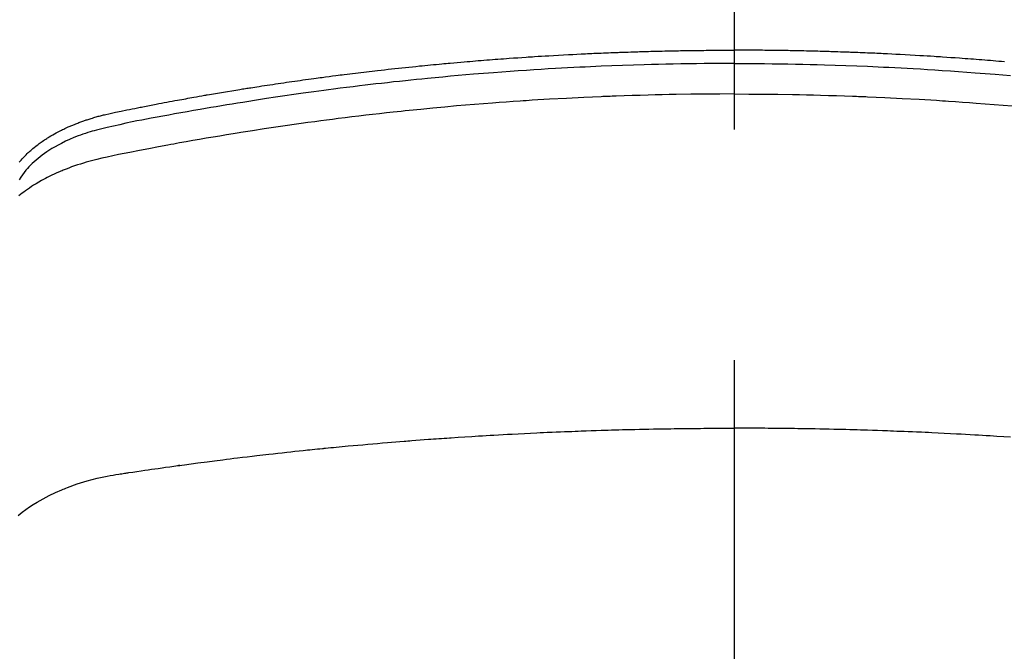
# Model space of a CAD drawing. Extents: x 27948 to 54421, y -13 to 8857.
# Drawn here: x 45617 to 45644, y 6767 to 6784 of the extents above; entities that cross this region are included whole.
import ezdxf

# ---------------------------------------------------------------- set-up
doc = ezdxf.new("R2010")
doc.units = 0
doc.header["$LTSCALE"] = 50
doc.header["$MEASUREMENT"] = 0
doc.linetypes.add('CENTER2', pattern=[1.125, 0.75, -0.125, 0.125, -0.125])
doc.layers.get('0').update_dxf_attribs({"linetype": 'CONTINUOUS'})
doc.layers.add('150-機器', color=8, linetype='CONTINUOUS')
doc.layers.add('160-文字', color=254, linetype='CONTINUOUS')
doc.styles.add('KH001', font='txt')
doc.dimstyles.new('KH1xx030', dxfattribs={"dimscale": 30, "dimtxt": 2, "dimasz": 0.6, "dimexe": 0.3, "dimexo": 1.2, "dimgap": 0.5, "dimtad": 3, "dimdec": 1, "dimdsep": 46, "dimlunit": 6, "dimtxsty": 'KH001', "dimblk": 'DOT', "dimcen": 1, "dimdle": 1, "dimclrd": 256, "dimclre": 256, "dimclrt": 256, "dimadec": 0, "dimazin": 0, "dimtfac": 1, "dimtdec": 1, "dimtix": 1, "dimtmove": 2, "dimatfit": 3, "dimldrblk": 'CLOSEDBLANK', "dimfxl": 1, "dimtolj": 1, "dimtzin": 0, "dimlwd": -1, "dimlwe": -1, "dimarcsym": 0})

# ---------------------------------------------------------------- blocks, each defined once
blk = doc.blocks.new('F402_H')
at = {"layer": '150-機器', "color": 161, "linetype": 'CENTER2'}
blk.add_line((0, 136.026), (0, -355.416), dxfattribs=at)
at = {"layer": '150-機器', "color": 13, "linetype": 'Continuous'}
for points in [[(-19.351, -252.366), (-19.325, -252.334), (-19.3, -252.305), (-19.274, -252.275), (-19.248, -252.246), (-19.221, -252.218), (-19.193, -252.188), (-19.165, -252.16), (-19.136, -252.131), (-19.107, -252.103), (-19.086, -252.084), (-19.064, -252.064), (-19.043, -252.045), (-19.021, -252.026), (-18.983, -251.994), (-18.945, -251.962), (-18.907, -251.931), (-18.868, -251.901), (-18.841, -251.88), (-18.814, -251.86), (-18.787, -251.84), (-18.76, -251.821), (-18.728, -251.799), (-18.697, -251.778), (-18.666, -251.757), (-18.634, -251.736), (-18.61, -251.721), (-18.587, -251.706), (-18.563, -251.691), (-18.539, -251.676), (-18.493, -251.648), (-18.446, -251.621), (-18.399, -251.594), (-18.352, -251.569), (-18.316, -251.55), (-18.28, -251.531), (-18.244, -251.513), (-18.208, -251.495), (-18.178, -251.48), (-18.147, -251.465), (-18.117, -251.45), (-18.086, -251.436), (-18.066, -251.426), (-18.045, -251.417), (-18.024, -251.408), (-18.003, -251.399), (-17.978, -251.388), (-17.953, -251.377), (-17.929, -251.367), (-17.904, -251.356), (-17.882, -251.347), (-17.861, -251.338), (-17.839, -251.33), (-17.817, -251.321), (-17.791, -251.311), (-17.765, -251.302), (-17.739, -251.292), (-17.713, -251.282), (-17.687, -251.272), (-17.661, -251.263), (-17.634, -251.253), (-17.608, -251.243), (-17.585, -251.235), (-17.562, -251.228), (-17.539, -251.22), (-17.516, -251.212), (-17.489, -251.204), (-17.462, -251.195), (-17.435, -251.186), (-17.408, -251.178), (-17.373, -251.167), (-17.338, -251.156), (-17.303, -251.146), (-17.268, -251.136), (-17.24, -251.128), (-17.212, -251.12), (-17.185, -251.113), (-17.157, -251.106), (-17.129, -251.098), (-17.101, -251.091), (-17.073, -251.084), (-17.045, -251.077), (-16.895, -251.041), (-16.744, -251.009), (-16.592, -250.978), (-16.441, -250.948), (-16.369, -250.934), (-16.297, -250.919), (-16.225, -250.905), (-16.153, -250.89), (-16.116, -250.883), (-16.08, -250.876), (-16.044, -250.869), (-16.008, -250.861), (-15.918, -250.844), (-15.827, -250.826), (-15.737, -250.809), (-15.647, -250.792), (-15.574, -250.778), (-15.502, -250.764), (-15.429, -250.75), (-15.357, -250.737), (-15.284, -250.723), (-15.211, -250.71), (-15.138, -250.696), (-15.065, -250.683), (-15.011, -250.673), (-14.956, -250.663), (-14.902, -250.653), (-14.847, -250.643), (-14.792, -250.633), (-14.738, -250.623), (-14.683, -250.614), (-14.629, -250.604), (-14.555, -250.591), (-14.482, -250.578), (-14.409, -250.565), (-14.335, -250.552), (-14.317, -250.549), (-14.299, -250.546), (-14.281, -250.542), (-14.263, -250.539), (-14.207, -250.53), (-14.152, -250.521), (-14.097, -250.511), (-14.042, -250.502), (-13.932, -250.484), (-13.822, -250.465), (-13.712, -250.447), (-13.601, -250.429), (-13.546, -250.42), (-13.491, -250.411), (-13.436, -250.402), (-13.381, -250.393), (-13.344, -250.387), (-13.307, -250.381), (-13.27, -250.375), (-13.233, -250.369), (-13.196, -250.363), (-13.159, -250.357), (-13.123, -250.351), (-13.086, -250.346), (-13.03, -250.337), (-12.974, -250.328), (-12.919, -250.32), (-12.863, -250.311), (-12.789, -250.299), (-12.715, -250.288), (-12.641, -250.277), (-12.567, -250.266), (-12.493, -250.255), (-12.418, -250.243), (-12.344, -250.232), (-12.27, -250.221), (-12.196, -250.21), (-12.121, -250.199), (-12.047, -250.189), (-11.973, -250.178), (-11.898, -250.168), (-11.824, -250.157), (-11.75, -250.147), (-11.675, -250.136), (-11.601, -250.126), (-11.526, -250.116), (-11.452, -250.106), (-11.377, -250.095), (-11.321, -250.088), (-11.265, -250.08), (-11.209, -250.073), (-11.153, -250.066), (-11.06, -250.053), (-10.966, -250.041), (-10.873, -250.029), (-10.78, -250.017), (-10.724, -250.009), (-10.668, -250.002), (-10.611, -249.995), (-10.555, -249.988), (-10.48, -249.978), (-10.405, -249.969), (-10.33, -249.96), (-10.255, -249.951), (-10.18, -249.942), (-10.105, -249.933), (-10.03, -249.924), (-9.955, -249.915), (-9.88, -249.906), (-9.805, -249.897), (-9.73, -249.889), (-9.655, -249.88), (-9.561, -249.869), (-9.466, -249.859), (-9.372, -249.848), (-9.278, -249.838), (-9.184, -249.828), (-9.089, -249.817), (-8.995, -249.807), (-8.901, -249.797), (-8.807, -249.787), (-8.712, -249.778), (-8.618, -249.768), (-8.524, -249.758), (-8.448, -249.751), (-8.372, -249.743), (-8.296, -249.736), (-8.221, -249.728), (-8.145, -249.721), (-8.068, -249.714), (-7.992, -249.707), (-7.916, -249.699), (-7.86, -249.694), (-7.803, -249.689), (-7.746, -249.684), (-7.689, -249.679), (-7.594, -249.67), (-7.499, -249.661), (-7.404, -249.653), (-7.309, -249.645), (-7.233, -249.638), (-7.157, -249.632), (-7.081, -249.626), (-7.005, -249.62), (-6.929, -249.613), (-6.853, -249.607), (-6.777, -249.601), (-6.701, -249.595), (-6.625, -249.589), (-6.549, -249.583), (-6.472, -249.577), (-6.396, -249.571), (-6.32, -249.565), (-6.244, -249.56), (-6.168, -249.554), (-6.092, -249.549), (-5.978, -249.541), (-5.863, -249.533), (-5.749, -249.525), (-5.634, -249.517), (-5.577, -249.513), (-5.52, -249.509), (-5.463, -249.506), (-5.406, -249.502), (-5.311, -249.496), (-5.215, -249.49), (-5.12, -249.485), (-5.024, -249.479), (-4.89, -249.471), (-4.757, -249.464), (-4.623, -249.456), (-4.489, -249.449), (-4.375, -249.443), (-4.26, -249.437), (-4.145, -249.432), (-4.03, -249.426), (-3.972, -249.423), (-3.914, -249.421), (-3.857, -249.418), (-3.799, -249.415), (-3.751, -249.413), (-3.702, -249.411), (-3.653, -249.409), (-3.605, -249.407), (-3.538, -249.404), (-3.472, -249.402), (-3.405, -249.399), (-3.339, -249.396), (-3.3, -249.395), (-3.261, -249.393), (-3.223, -249.392), (-3.184, -249.39), (-3.146, -249.389), (-3.107, -249.387), (-3.069, -249.386), (-3.03, -249.384), (-3.011, -249.384), (-2.992, -249.383), (-2.973, -249.383), (-2.954, -249.382), (-2.877, -249.38), (-2.8, -249.378), (-2.723, -249.375), (-2.646, -249.372), (-2.608, -249.371), (-2.57, -249.37), (-2.531, -249.369), (-2.493, -249.367), (-2.435, -249.366), (-2.378, -249.364), (-2.32, -249.362), (-2.262, -249.36), (-2.224, -249.359), (-2.186, -249.358), (-2.147, -249.357), (-2.109, -249.356), (-2.032, -249.355), (-1.956, -249.353), (-1.879, -249.351), (-1.803, -249.349), (-1.745, -249.348), (-1.687, -249.347), (-1.63, -249.346), (-1.572, -249.345), (-1.515, -249.344), (-1.457, -249.343), (-1.399, -249.342), (-1.342, -249.341), (-1.284, -249.34), (-1.227, -249.339), (-1.169, -249.338), (-1.111, -249.337), (-1.054, -249.337), (-0.996, -249.336), (-0.939, -249.336), (-0.881, -249.335), (-0.824, -249.335), (-0.766, -249.334), (-0.709, -249.334), (-0.652, -249.333), (-0.613, -249.333), (-0.575, -249.333), (-0.536, -249.333), (-0.498, -249.332), (-0.456, -249.332), (-0.413, -249.332), (-0.371, -249.332), (-0.328, -249.331), (-0.304, -249.331), (-0.279, -249.331), (-0.254, -249.331), (-0.229, -249.331), (-0.2, -249.331), (-0.172, -249.331), (-0.143, -249.331), (-0.114, -249.33), (-0.086, -249.33), (-0.057, -249.33), (-0.029, -249.33), (0, -249.33)], [(7.309, -249.645), (7.233, -249.638), (7.157, -249.632), (7.081, -249.626), (7.005, -249.62), (6.929, -249.613), (6.853, -249.607), (6.777, -249.601), (6.701, -249.595), (6.625, -249.589), (6.549, -249.583), (6.472, -249.577), (6.396, -249.571), (6.32, -249.565), (6.244, -249.56), (6.168, -249.554), (6.092, -249.549), (5.978, -249.541), (5.863, -249.533), (5.749, -249.525), (5.634, -249.517), (5.577, -249.513), (5.52, -249.509), (5.463, -249.506), (5.406, -249.502), (5.311, -249.496), (5.215, -249.49), (5.12, -249.485), (5.024, -249.479), (4.89, -249.471), (4.757, -249.464), (4.623, -249.456), (4.489, -249.449), (4.375, -249.443), (4.26, -249.437), (4.145, -249.432), (4.03, -249.426), (3.972, -249.423), (3.914, -249.421), (3.857, -249.418), (3.799, -249.415), (3.751, -249.413), (3.702, -249.411), (3.653, -249.409), (3.605, -249.407), (3.538, -249.404), (3.472, -249.402), (3.405, -249.399), (3.339, -249.396), (3.3, -249.395), (3.261, -249.393), (3.223, -249.392), (3.184, -249.39), (3.146, -249.389), (3.107, -249.387), (3.069, -249.386), (3.03, -249.384), (3.011, -249.384), (2.992, -249.383), (2.973, -249.383), (2.954, -249.382), (2.877, -249.38), (2.8, -249.378), (2.723, -249.375), (2.646, -249.372), (2.608, -249.371), (2.57, -249.37), (2.531, -249.369), (2.493, -249.367), (2.435, -249.366), (2.378, -249.364), (2.32, -249.362), (2.262, -249.36), (2.224, -249.359), (2.186, -249.358), (2.147, -249.357), (2.109, -249.356), (2.032, -249.355), (1.956, -249.353), (1.879, -249.351), (1.803, -249.349), (1.745, -249.348), (1.687, -249.347), (1.63, -249.346), (1.572, -249.345), (1.515, -249.344), (1.457, -249.343), (1.399, -249.342), (1.342, -249.341), (1.284, -249.34), (1.227, -249.339), (1.169, -249.338), (1.111, -249.337), (1.054, -249.337), (0.996, -249.336), (0.939, -249.336), (0.881, -249.335), (0.824, -249.335), (0.766, -249.334), (0.709, -249.334), (0.652, -249.333), (0.613, -249.333), (0.575, -249.333), (0.536, -249.333), (0.498, -249.332), (0.456, -249.332), (0.413, -249.332), (0.371, -249.332), (0.328, -249.331), (0.304, -249.331), (0.279, -249.331), (0.254, -249.331), (0.229, -249.331), (0.2, -249.331), (0.172, -249.331), (0.143, -249.331), (0.114, -249.33), (0.086, -249.33), (0.057, -249.33), (0.029, -249.33), (0, -249.33)], [(0, -249.69), (-0.203, -249.69), (-0.407, -249.691), (-0.61, -249.692), (-0.813, -249.693), (-1.024, -249.696), (-1.235, -249.699), (-1.446, -249.703), (-1.657, -249.706), (-1.853, -249.71), (-2.048, -249.715), (-2.244, -249.719), (-2.44, -249.724), (-2.731, -249.733), (-3.022, -249.743), (-3.314, -249.754), (-3.605, -249.766), (-3.749, -249.773), (-3.894, -249.779), (-4.039, -249.786), (-4.183, -249.793), (-4.348, -249.802), (-4.513, -249.81), (-4.678, -249.819), (-4.843, -249.828), (-5.037, -249.839), (-5.232, -249.851), (-5.427, -249.863), (-5.621, -249.876), (-5.846, -249.891), (-6.07, -249.907), (-6.295, -249.923), (-6.519, -249.94), (-6.653, -249.95), (-6.787, -249.961), (-6.922, -249.972), (-7.056, -249.983), (-7.264, -250), (-7.473, -250.019), (-7.681, -250.037), (-7.889, -250.057), (-7.994, -250.066), (-8.098, -250.076), (-8.202, -250.086), (-8.306, -250.096), (-8.455, -250.111), (-8.603, -250.126), (-8.751, -250.141), (-8.9, -250.156), (-9.063, -250.174), (-9.225, -250.191), (-9.388, -250.21), (-9.551, -250.228), (-9.699, -250.245), (-9.846, -250.262), (-9.994, -250.279), (-10.141, -250.297), (-10.318, -250.318), (-10.495, -250.34), (-10.671, -250.362), (-10.848, -250.385), (-10.98, -250.402), (-11.112, -250.42), (-11.244, -250.437), (-11.376, -250.455), (-11.45, -250.466), (-11.523, -250.476), (-11.596, -250.486), (-11.669, -250.496), (-11.918, -250.532), (-12.166, -250.568), (-12.414, -250.604), (-12.662, -250.642), (-12.822, -250.667), (-12.982, -250.692), (-13.141, -250.717), (-13.301, -250.743), (-13.446, -250.766), (-13.591, -250.79), (-13.736, -250.813), (-13.881, -250.837), (-14.025, -250.862), (-14.17, -250.886), (-14.314, -250.91), (-14.459, -250.935), (-14.632, -250.965), (-14.805, -250.995), (-14.977, -251.026), (-15.15, -251.057), (-15.308, -251.086), (-15.466, -251.115), (-15.624, -251.144), (-15.781, -251.174), (-15.91, -251.197), (-16.039, -251.221), (-16.168, -251.246), (-16.296, -251.272), (-16.465, -251.309), (-16.633, -251.348), (-16.801, -251.388), (-16.969, -251.427), (-17.043, -251.443), (-17.117, -251.46), (-17.19, -251.477), (-17.264, -251.495), (-17.321, -251.51), (-17.379, -251.526), (-17.437, -251.543), (-17.494, -251.561), (-17.561, -251.582), (-17.627, -251.604), (-17.693, -251.627), (-17.758, -251.651), (-17.874, -251.697), (-17.988, -251.746), (-18.102, -251.798), (-18.213, -251.853), (-18.299, -251.898), (-18.383, -251.945), (-18.466, -251.995), (-18.548, -252.046), (-18.609, -252.087), (-18.67, -252.128), (-18.729, -252.171), (-18.788, -252.216), (-18.843, -252.26), (-18.897, -252.306), (-18.95, -252.353), (-19.002, -252.401), (-19.046, -252.444), (-19.09, -252.488), (-19.131, -252.534), (-19.172, -252.581), (-19.22, -252.643), (-19.265, -252.706), (-19.309, -252.771), (-19.352, -252.837)], [(0, -249.69), (0.203, -249.69), (0.407, -249.691), (0.61, -249.692), (0.813, -249.693), (1.024, -249.696), (1.235, -249.699), (1.446, -249.703), (1.657, -249.706), (1.853, -249.71), (2.048, -249.715), (2.244, -249.719), (2.44, -249.724), (2.731, -249.733), (3.022, -249.743), (3.314, -249.754), (3.605, -249.766), (3.749, -249.773), (3.894, -249.779), (4.039, -249.786), (4.183, -249.793), (4.348, -249.802), (4.513, -249.81), (4.678, -249.819), (4.843, -249.828), (5.037, -249.839), (5.232, -249.851), (5.427, -249.863), (5.621, -249.876), (5.846, -249.891), (6.07, -249.907), (6.295, -249.923), (6.519, -249.94), (6.653, -249.95), (6.787, -249.961), (6.922, -249.972), (7.056, -249.983), (7.264, -250), (7.473, -250.019)], [(0, -250.515), (-0.394, -250.517), (-0.787, -250.52), (-1.181, -250.524), (-1.574, -250.529), (-1.764, -250.533), (-1.954, -250.537), (-2.143, -250.541), (-2.333, -250.546), (-2.55, -250.553), (-2.767, -250.559), (-2.984, -250.567), (-3.201, -250.574), (-3.255, -250.576), (-3.309, -250.578), (-3.363, -250.58), (-3.417, -250.582), (-3.464, -250.584), (-3.511, -250.586), (-3.558, -250.588), (-3.605, -250.59), (-4.072, -250.611), (-4.539, -250.635), (-5.005, -250.66), (-5.472, -250.688), (-5.553, -250.693), (-5.633, -250.698), (-5.714, -250.703), (-5.795, -250.709), (-5.984, -250.722), (-6.172, -250.735), (-6.361, -250.749), (-6.549, -250.763), (-6.791, -250.781), (-7.033, -250.801), (-7.275, -250.821), (-7.516, -250.841), (-7.838, -250.87), (-8.159, -250.9), (-8.481, -250.932), (-8.802, -250.964), (-8.909, -250.975), (-9.015, -250.986), (-9.122, -250.998), (-9.229, -251.009), (-9.415, -251.029), (-9.602, -251.05), (-9.788, -251.071), (-9.975, -251.093), (-10.161, -251.115), (-10.347, -251.137), (-10.532, -251.16), (-10.718, -251.184), (-10.877, -251.204), (-11.036, -251.224), (-11.194, -251.245), (-11.353, -251.266), (-11.538, -251.291), (-11.723, -251.317), (-11.908, -251.343), (-12.092, -251.369), (-12.407, -251.415), (-12.723, -251.462), (-13.037, -251.51), (-13.352, -251.56), (-13.404, -251.568), (-13.456, -251.576), (-13.508, -251.585), (-13.56, -251.593), (-13.743, -251.623), (-13.926, -251.654), (-14.108, -251.684), (-14.29, -251.715), (-14.472, -251.746), (-14.654, -251.778), (-14.835, -251.81), (-15.017, -251.843), (-15.094, -251.857), (-15.172, -251.871), (-15.25, -251.885), (-15.328, -251.9), (-15.585, -251.948), (-15.843, -251.997), (-16.1, -252.047), (-16.357, -252.097), (-16.511, -252.127), (-16.664, -252.158), (-16.817, -252.19), (-16.97, -252.223), (-17.113, -252.255), (-17.255, -252.289), (-17.396, -252.325), (-17.537, -252.363), (-17.617, -252.387), (-17.698, -252.412), (-17.778, -252.438), (-17.857, -252.465), (-17.934, -252.493), (-18.01, -252.521), (-18.086, -252.551), (-18.162, -252.581), (-18.195, -252.594), (-18.227, -252.607), (-18.26, -252.621), (-18.292, -252.635), (-18.35, -252.66), (-18.408, -252.687), (-18.466, -252.714), (-18.523, -252.742), (-18.562, -252.762), (-18.6, -252.781), (-18.638, -252.801), (-18.676, -252.821), (-18.749, -252.861), (-18.822, -252.902), (-18.894, -252.945), (-18.965, -252.989), (-19.022, -253.025), (-19.078, -253.062), (-19.133, -253.1), (-19.187, -253.139), (-19.232, -253.173), (-19.277, -253.206), (-19.321, -253.241), (-19.364, -253.276)], [(0, -250.515), (0.394, -250.517), (0.787, -250.52), (1.181, -250.524), (1.574, -250.529), (1.764, -250.533), (1.954, -250.537), (2.143, -250.541), (2.333, -250.546), (2.55, -250.553), (2.767, -250.559), (2.984, -250.567), (3.201, -250.574), (3.255, -250.576), (3.309, -250.578), (3.363, -250.58), (3.417, -250.582), (3.464, -250.584), (3.511, -250.586), (3.558, -250.588), (3.605, -250.59), (4.072, -250.611), (4.539, -250.635), (5.005, -250.66), (5.472, -250.688), (5.553, -250.693), (5.633, -250.698), (5.714, -250.703), (5.795, -250.709), (5.984, -250.722), (6.172, -250.735), (6.361, -250.749), (6.549, -250.763), (6.791, -250.781), (7.033, -250.801), (7.275, -250.821), (7.516, -250.841)], [(-19.383, -261.93), (-19.27, -261.84), (-19.173, -261.768), (-19.075, -261.699), (-18.974, -261.633), (-18.871, -261.57), (-18.708, -261.477), (-18.541, -261.391), (-18.372, -261.31), (-18.2, -261.235), (-18.163, -261.219), (-18.125, -261.204), (-18.087, -261.189), (-18.049, -261.174), (-17.785, -261.077), (-17.517, -260.991), (-17.245, -260.918), (-16.97, -260.861), (-16.892, -260.848), (-16.814, -260.835), (-16.736, -260.824), (-16.657, -260.812), (-16.618, -260.806), (-16.578, -260.8), (-16.539, -260.794), (-16.5, -260.788), (-16.47, -260.784), (-16.441, -260.779), (-16.411, -260.775), (-16.382, -260.77), (-16.274, -260.754), (-16.166, -260.737), (-16.057, -260.721), (-15.949, -260.705), (-15.86, -260.692), (-15.771, -260.679), (-15.682, -260.666), (-15.593, -260.653), (-15.488, -260.638), (-15.392, -260.624), (-15.278, -260.608), (-15.118, -260.587), (-15.069, -260.58), (-15.025, -260.574), (-14.997, -260.571), (-14.999, -260.571), (-15.007, -260.572), (-15.018, -260.573), (-15.029, -260.574), (-15.038, -260.576), (-15.044, -260.576), (-15.009, -260.572), (-14.948, -260.564), (-14.88, -260.555), (-14.519, -260.507), (-14.271, -260.475), (-14.068, -260.448), (-13.843, -260.419), (-13.743, -260.406), (-13.643, -260.394), (-13.543, -260.381), (-13.443, -260.369), (-13.312, -260.353), (-13.181, -260.338), (-13.051, -260.323), (-12.92, -260.307), (-12.84, -260.298), (-12.759, -260.288), (-12.678, -260.279), (-12.598, -260.269), (-12.477, -260.256), (-12.356, -260.242), (-12.235, -260.229), (-12.114, -260.216), (-12.003, -260.204), (-11.891, -260.192), (-11.78, -260.181), (-11.668, -260.169), (-11.608, -260.162), (-11.547, -260.156), (-11.487, -260.149), (-11.426, -260.143), (-11.355, -260.136), (-11.284, -260.129), (-11.213, -260.122), (-11.142, -260.115), (-11.121, -260.113), (-11.101, -260.111), (-11.08, -260.109), (-11.06, -260.107), (-10.989, -260.1), (-10.918, -260.093), (-10.847, -260.086), (-10.776, -260.079), (-10.694, -260.071), (-10.613, -260.063), (-10.531, -260.056), (-10.45, -260.048), (-10.317, -260.036), (-10.185, -260.024), (-10.052, -260.012), (-9.92, -260), (-9.787, -259.988), (-9.654, -259.977), (-9.521, -259.966), (-9.388, -259.954), (-9.276, -259.945), (-9.163, -259.936), (-9.05, -259.926), (-8.938, -259.917), (-8.886, -259.913), (-8.835, -259.909), (-8.784, -259.905), (-8.732, -259.901), (-8.619, -259.893), (-8.506, -259.884), (-8.393, -259.876), (-8.28, -259.867), (-8.209, -259.862), (-8.137, -259.857), (-8.065, -259.852), (-7.993, -259.847), (-7.921, -259.842), (-7.849, -259.837), (-7.777, -259.832), (-7.705, -259.827), (-7.695, -259.826), (-7.684, -259.825), (-7.674, -259.824), (-7.664, -259.824), (-7.478, -259.811), (-7.293, -259.798), (-7.107, -259.787), (-6.921, -259.776), (-6.818, -259.77), (-6.715, -259.764), (-6.611, -259.758), (-6.508, -259.752), (-6.384, -259.745), (-6.26, -259.738), (-6.136, -259.731), (-6.011, -259.724), (-5.846, -259.715), (-5.68, -259.707), (-5.515, -259.699), (-5.349, -259.691), (-5.256, -259.687), (-5.162, -259.683), (-5.069, -259.678), (-4.975, -259.674), (-4.965, -259.674), (-4.955, -259.673), (-4.945, -259.673), (-4.934, -259.672), (-4.82, -259.667), (-4.706, -259.662), (-4.592, -259.658), (-4.477, -259.654), (-4.394, -259.651), (-4.311, -259.648), (-4.228, -259.644), (-4.145, -259.641), (-4.01, -259.636), (-3.875, -259.632), (-3.74, -259.627), (-3.605, -259.623), (-3.511, -259.62), (-3.417, -259.617), (-3.324, -259.614), (-3.23, -259.611), (-3.126, -259.608), (-3.022, -259.605), (-2.918, -259.603), (-2.814, -259.6), (-2.689, -259.597), (-2.564, -259.594), (-2.439, -259.592), (-2.314, -259.589), (-2.189, -259.587), (-2.064, -259.584), (-1.939, -259.582), (-1.814, -259.58), (-1.72, -259.579), (-1.626, -259.578), (-1.532, -259.576), (-1.439, -259.575), (-1.355, -259.574), (-1.272, -259.573), (-1.189, -259.572), (-1.105, -259.571), (-1.011, -259.57), (-0.917, -259.57), (-0.823, -259.569), (-0.729, -259.568), (-0.636, -259.568), (-0.542, -259.567), (-0.448, -259.567), (-0.354, -259.566), (-0.266, -259.566), (-0.177, -259.566), (-0.089, -259.566), (0, -259.566)], [(7.478, -259.811), (7.293, -259.798), (7.107, -259.787), (6.921, -259.776), (6.818, -259.77), (6.715, -259.764), (6.611, -259.758), (6.508, -259.752), (6.384, -259.745), (6.26, -259.738), (6.136, -259.731), (6.011, -259.724), (5.846, -259.715), (5.68, -259.707), (5.515, -259.699), (5.349, -259.691), (5.256, -259.687), (5.162, -259.683), (5.069, -259.678), (4.975, -259.674), (4.965, -259.674), (4.955, -259.673), (4.945, -259.673), (4.934, -259.672), (4.82, -259.667), (4.706, -259.662), (4.592, -259.658), (4.477, -259.654), (4.394, -259.651), (4.311, -259.648), (4.228, -259.644), (4.145, -259.641), (4.01, -259.636), (3.875, -259.632), (3.74, -259.627), (3.605, -259.623), (3.511, -259.62), (3.417, -259.617), (3.324, -259.614), (3.23, -259.611), (3.126, -259.608), (3.022, -259.605), (2.918, -259.603), (2.814, -259.6), (2.689, -259.597), (2.564, -259.594), (2.439, -259.592), (2.314, -259.589), (2.189, -259.587), (2.064, -259.584), (1.939, -259.582), (1.814, -259.58), (1.72, -259.579), (1.626, -259.578), (1.532, -259.576), (1.439, -259.575), (1.355, -259.574), (1.272, -259.573), (1.189, -259.572), (1.105, -259.571), (1.011, -259.57), (0.917, -259.57), (0.823, -259.569), (0.729, -259.568), (0.636, -259.568), (0.542, -259.567), (0.448, -259.567), (0.354, -259.566), (0.266, -259.566), (0.177, -259.566), (0.089, -259.566), (0, -259.566)]]:
    blk.add_lwpolyline(points, dxfattribs=at)
blk = doc.blocks.new('_ClosedBlank')
at = {"color": 0, "linetype": 'ByBlock', "lineweight": -2}
for p, q in [((-1, 0.1667), (0, 0)), ((-1, 0.1667), (-1, -0.1667)), ((0, 0), (-1, -0.1667))]:
    blk.add_line(p, q, dxfattribs=at)
blk = doc.blocks.new('_Dot')
at = {"color": 0, "linetype": 'ByBlock', "lineweight": -2}
blk.add_line((-0.5, 0), (-1, 0), dxfattribs=at)
at = {"color": 0, "linetype": 'ByBlock', "const_width": 0.5}
blk.add_lwpolyline([(-0.25, 0, 1), (0.25, 0, 1)], format="xyb", close=True, dxfattribs=at)

msp = doc.modelspace()

# ---------------------------------------------------------------- linework, layer by layer
at = {"layer": '150-機器', "color": 13}
for radius in [90.5, 80.5]:
    msp.add_circle((45636.51, 6827.623), radius, dxfattribs=at)

# ---------------------------------------------------------------- block references
at = {"layer": '150-機器'}
msp.add_blockref('F402_H', (45636.503, 7032.815), dxfattribs=at)

# ---------------------------------------------------------------- leaders
at = {"layer": '160-文字'}
msp.add_leader([(45516.496, 7032.623), (46347.85, 6004.936)], dimstyle='KH1xx030', override={"dimgap": 0.5, "dimtad": 1}, dxfattribs=at)
at = {"layer": '160-文字', "annotation_type": 0, "has_hookline": 1, "hookline_direction": 0, "text_width": 1357.92}
msp.add_leader([(45395.297, 7011.409), (45860.746, 5458.579), (45861.346, 5458.579)], dimstyle='KH1xx030', override={"dimgap": 0.5, "dimtad": 1}, dxfattribs=at)

doc.saveas('drawing.dxf')
